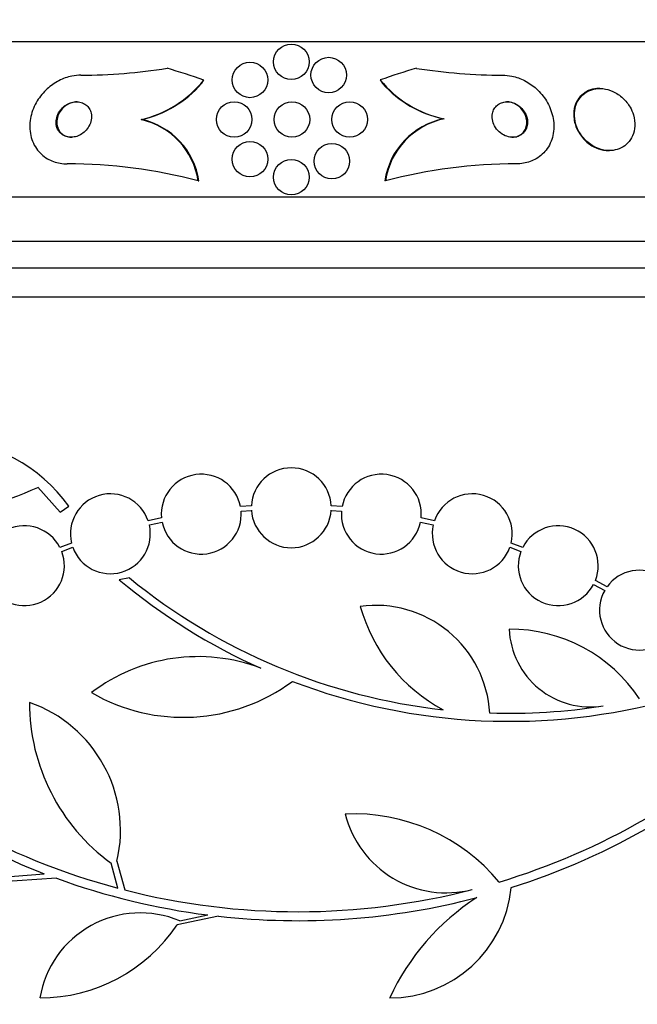
# Model space of a CAD drawing. Units: millimetres. Extents: x 0 to 835, y 0 to 1165.
# Drawn here: x 415 to 429, y 479 to 502 of the extents above; entities that cross this region are included whole.
import ezdxf
from ezdxf import colors
from ezdxf.entities.mleader import LeaderData, LeaderLine
from ezdxf.math import Vec2, Vec3

# ---------------------------------------------------------------- set-up
doc = ezdxf.new("R2010")
doc.units = ezdxf.units.MM
doc.layers.add('DV5_Défaut', color=7, linetype='Continuous')
doc.layers.add('Défaut', color=7, linetype='Continuous')

# ---------------------------------------------------------------- blocks, each defined once
blk = doc.blocks.new('_DOT')
at = {"color": 0}
blk.add_line((0, 0), (-1, 0), dxfattribs=at)
at = {"color": 0, "const_width": 0.333}
blk.add_lwpolyline([(-0.1665, 0, 1), (0.1665, 0, 1)], format="xyb", close=True, dxfattribs=at)
blk = doc.blocks.new('SE4')
at = {"layer": 'DV5_Défaut', "color": 7, "linetype": 'Continuous'}
for p, q in [((445.552, 501.178), (397.6, 501.178)), ((428.524, 500.128), (428.506, 500.128)), ((418.192, 499.428), (418.208, 499.428)), ((425.022, 499.442), (425.006, 499.442)), ((428.723, 498.728), (428.739, 498.728)), ((419.479, 498.046), (419.495, 498.046)), ((423.699, 498.047), (423.683, 498.047)), ((447.482, 497.678), (395.67, 497.678)), ((447.922, 496.678), (395.23, 496.678)), ((448.164, 496.078), (394.988, 496.078)), ((448.41, 495.428), (394.742, 495.428)), ((415.866, 491.14), (416.373, 490.577)), ((416.373, 490.577), (416.567, 490.712)), ((420.677, 490.721), (420.432, 490.704)), ((420.445, 490.605), (420.678, 490.621)), ((422.474, 490.621), (422.707, 490.605)), ((422.72, 490.704), (422.475, 490.721)), ((418.652, 490.453), (418.351, 490.388)), ((424.8, 490.388), (424.5, 490.453)), ((418.379, 490.292), (418.666, 490.354)), ((424.485, 490.354), (424.773, 490.292)), ((416.626, 489.884), (416.364, 489.787)), ((416.405, 489.695), (416.655, 489.788)), ((426.497, 489.788), (426.747, 489.695)), ((426.788, 489.787), (426.526, 489.884)), ((417.932, 489.099), (417.702, 489.056)), ((428.687, 488.9), (428.424, 489.043)), ((428.383, 488.952), (428.633, 488.815)), ((417.671, 482.107), (417.517, 482.67)), ((417.65, 482.716), (417.826, 482.066)), ((414.21, 482.285), (416.013, 482.433)), ((416.287, 482.33), (413.811, 482.171)), ((419.063, 481.371), (419.698, 481.503)), ((419.939, 481.474), (419.005, 481.283))]:
    blk.add_line(p, q, dxfattribs=at)
for centre in [(421.576, 500.728), (422.418, 500.43), (420.645, 500.32), (420.29, 499.428), (421.59, 499.428), (422.89, 499.428), (420.645, 498.535), (422.49, 498.49), (421.576, 498.128)]:
    blk.add_circle(centre, 0.4, dxfattribs=at)
for centre, radius, start, end in [((416.814, 512.989), 12.561, 270.1145, 278.9923), ((426.361, 512.987), 12.56, 261.0071, 269.8851), ((417.624, 501.894), 2.531, 282.9602, 321.4518), ((417.64, 501.894), 2.531, 282.9707, 319.1081), ((425.536, 501.913), 2.524, 219.1616, 258.2503), ((425.52, 501.913), 2.523, 221.5185, 258.2383), ((417.825, 497.795), 1.673, 8.635, 77.3195), ((417.841, 497.796), 1.673, 8.6191, 77.3223), ((425.338, 497.803), 1.673, 101.4438, 171.6185), ((425.354, 497.802), 1.674, 101.4469, 171.6025), ((416.534, 486.871), 11.557, 75.2392, 90.0288), ((426.641, 486.875), 11.553, 89.9712, 104.7567), ((413.612, 488.592), 3.637, 35.6622, 139.543), ((421.576, 490.678), 0.9, 2.7657, 177.2343), ((419.548, 490.535), 0.9, 10.8075, 185.2398), ((423.604, 490.535), 0.9, 354.7602, 169.1925), ((413.132, 497.011), 6.477, 249.3225, 294.9689), ((417.501, 490.093), 0.9, 19.1291, 193.4492), ((425.651, 490.093), 0.9, 346.5508, 160.8709), ((419.548, 490.535), 0.9, 191.6188, 4.4284), ((421.576, 490.678), 0.9, 183.6132, 356.3868), ((423.604, 490.535), 0.9, 175.5716, 348.3812), ((415.565, 489.373), 0.9, 27.3762, 201.5132), ((417.501, 490.093), 0.9, 199.8285, 12.7498), ((425.651, 490.093), 0.9, 167.2502, 340.1715), ((427.587, 489.373), 0.9, 338.4868, 152.6238), ((415.565, 489.373), 0.9, 207.8931, 20.9963), ((427.587, 489.373), 0.9, 159.0037, 332.1069), ((429.417, 488.372), 0.9, 330.5126, 144.1309), ((426.453, 499.5), 13.625, 230.0381, 245.8987), ((426.482, 499.546), 13.5, 230.7055, 263.6724), ((429.417, 488.372), 0.9, 150.5126, 324.1309), ((423.475, 485.906), 2.574, 3.2808, 97.719), ((426.79, 489.479), 3.801, 195.593, 241.8051), ((428.311, 488.022), 1.831, 182.445, 279.0185), ((426.494, 484.438), 3.506, 33.4459, 90.1989), ((419.475, 483.37), 3.954, 69.045, 127.3541), ((419.145, 490.078), 4.122, 239.8689, 306.5639), ((426.482, 499.546), 13.68, 249.0948, 285.619), ((420.167, 486.292), 4.488, 180, 233.7981), ((414.671, 483.405), 3.058, 346.9775, 70.7392), ((426.484, 499.521), 13.474, 268.1324, 279.029), ((421.719, 497.276), 15.7, 226.7059, 255.0557), ((421.719, 497.276), 15.7, 286.7944, 313.0875), ((421.719, 497.276), 15.902, 226.8318, 248.9712), ((421.719, 497.276), 15.902, 287.5988, 312.9816), ((422.978, 479.518), 4.264, 39.766, 92.5166), ((425.064, 484.345), 2.343, 193.9943, 284.5029), ((421.71, 497.236), 15.862, 250.0095, 262.7132), ((421.719, 497.276), 15.7, 255.6423, 284.5029), ((423.791, 482.383), 2.749, 270, 354.4569), ((421.719, 497.276), 15.902, 263.5707, 284.6979), ((428.682, 477.369), 5.39, 122.9014, 155.1391), ((418.174, 479.261), 2.289, 67.1599, 170.6145), ((415.917, 483.352), 3.717, 270, 326.1834), ((421.576, 438.586), 50, 123.9828, 360)]:
    blk.add_arc(centre, radius, start, end, dxfattribs=at)
for centre, major_axis, ratio, start_param, end_param in [((414.825, 485.678), (0, 15.463), 0.959627, 5.955323, 6.013581), ((428.348, 485.678), (0, 15.463), 0.959359, 0.269604, 0.32732), ((417.978, 501.377), (0, -1.999), 0.959627, 0.963749, 1.011597), ((425.192, 501.403), (0, -2), 0.959359, 5.284936, 5.332937)]:
    blk.add_ellipse(centre, major_axis=major_axis, ratio=ratio, start_param=start_param, end_param=end_param, dxfattribs=at)
for points, knots in [([(416.839, 500.428), (416.771, 500.428), (416.701, 500.42), (416.633, 500.406), (416.533, 500.386), (416.435, 500.35), (416.344, 500.303), (416.248, 500.254), (416.158, 500.191), (416.079, 500.119), (415.991, 500.039), (415.915, 499.946), (415.854, 499.848), (415.787, 499.738), (415.738, 499.619), (415.711, 499.499), (415.683, 499.372), (415.678, 499.24), (415.699, 499.115), (415.72, 498.994), (415.766, 498.876), (415.837, 498.774), (415.9, 498.684), (415.985, 498.604), (416.084, 498.545), (416.17, 498.494), (416.27, 498.458), (416.373, 498.441), (416.424, 498.432), (416.476, 498.428), (416.529, 498.428)], [0, 0, 0, 0, 0.062074, 0.062074, 0.062074, 0.153291, 0.153291, 0.153291, 0.250194, 0.250194, 0.250194, 0.359847, 0.359847, 0.359847, 0.482737, 0.482737, 0.482737, 0.613553, 0.613553, 0.613553, 0.74108, 0.74108, 0.74108, 0.854628, 0.854628, 0.854628, 0.952475, 0.952475, 0.952475, 1, 1, 1, 1]), ([(426.335, 500.428), (426.404, 500.428), (426.473, 500.42), (426.541, 500.406), (426.641, 500.386), (426.74, 500.35), (426.83, 500.304), (426.927, 500.254), (427.017, 500.191), (427.095, 500.12), (427.184, 500.039), (427.26, 499.947), (427.32, 499.848), (427.387, 499.739), (427.436, 499.619), (427.463, 499.499), (427.492, 499.372), (427.497, 499.24), (427.476, 499.116), (427.456, 498.994), (427.41, 498.876), (427.339, 498.774), (427.276, 498.684), (427.191, 498.604), (427.092, 498.545), (427.006, 498.494), (426.907, 498.458), (426.803, 498.441), (426.752, 498.432), (426.7, 498.428), (426.647, 498.428)], [0, 0, 0, 0, 0.061962, 0.061962, 0.061962, 0.153171, 0.153171, 0.153171, 0.25006, 0.25006, 0.25006, 0.359695, 0.359695, 0.359695, 0.48257, 0.48257, 0.48257, 0.613382, 0.613382, 0.613382, 0.740922, 0.740922, 0.740922, 0.854491, 0.854491, 0.854491, 0.952355, 0.952355, 0.952355, 1, 1, 1, 1]), ([(428.506, 500.128), (428.506, 500.128), (428.506, 500.128), (428.506, 500.128), (428.44, 500.128), (428.374, 500.117), (428.314, 500.097), (428.254, 500.077), (428.2, 500.047), (428.153, 500.01), (428.102, 499.971), (428.059, 499.923), (428.026, 499.87), (427.989, 499.811), (427.964, 499.744), (427.949, 499.675), (427.933, 499.598), (427.932, 499.515), (427.944, 499.433), (427.957, 499.345), (427.986, 499.255), (428.031, 499.172), (428.075, 499.088), (428.136, 499.008), (428.208, 498.941), (428.275, 498.88), (428.354, 498.827), (428.438, 498.79), (428.51, 498.758), (428.589, 498.737), (428.666, 498.73), (428.685, 498.729), (428.705, 498.728), (428.724, 498.728)], [0, 0, 0, 0, 0.000046, 0.000046, 0.000046, 0.088845, 0.088845, 0.088845, 0.177059, 0.177059, 0.177059, 0.271782, 0.271782, 0.271782, 0.377877, 0.377877, 0.377877, 0.497128, 0.497128, 0.497128, 0.626123, 0.626123, 0.626123, 0.755237, 0.755237, 0.755237, 0.872985, 0.872985, 0.872985, 0.974776, 0.974776, 0.974776, 1, 1, 1, 1]), ([(429.204, 499.708), (429.162, 499.781), (429.107, 499.851), (429.043, 499.911), (428.978, 499.971), (428.901, 500.023), (428.82, 500.061), (428.747, 500.094), (428.668, 500.116), (428.59, 500.124), (428.521, 500.131), (428.452, 500.127), (428.388, 500.113), (428.326, 500.099), (428.267, 500.075), (428.216, 500.043), (428.163, 500.01), (428.116, 499.968), (428.078, 499.92), (428.036, 499.867), (428.004, 499.806), (427.983, 499.742), (427.96, 499.67), (427.949, 499.592), (427.952, 499.513), (427.956, 499.427), (427.975, 499.338), (428.009, 499.254), (428.043, 499.167), (428.095, 499.082), (428.16, 499.007), (428.221, 498.937), (428.296, 498.875), (428.379, 498.828), (428.451, 498.786), (428.532, 498.756), (428.612, 498.74), (428.683, 498.726), (428.755, 498.724), (428.823, 498.733), (428.888, 498.742), (428.95, 498.761), (429.005, 498.789), (429.061, 498.817), (429.112, 498.855), (429.153, 498.899), (429.199, 498.946), (429.236, 499.002), (429.262, 499.063), (429.291, 499.13), (429.307, 499.203), (429.311, 499.278), (429.316, 499.361), (429.305, 499.448), (429.28, 499.532), (429.262, 499.592), (429.236, 499.652), (429.204, 499.708)], [0, 0, 0, 0, 0.05726, 0.05726, 0.05726, 0.11494, 0.11494, 0.11494, 0.16634, 0.16634, 0.16634, 0.211798, 0.211798, 0.211798, 0.25562, 0.25562, 0.25562, 0.301688, 0.301688, 0.301688, 0.35279, 0.35279, 0.35279, 0.410392, 0.410392, 0.410392, 0.473726, 0.473726, 0.473726, 0.538903, 0.538903, 0.538903, 0.600057, 0.600057, 0.600057, 0.65342, 0.65342, 0.65342, 0.700144, 0.700144, 0.700144, 0.744217, 0.744217, 0.744217, 0.789507, 0.789507, 0.789507, 0.838937, 0.838937, 0.838937, 0.894373, 0.894373, 0.894373, 0.955956, 0.955956, 0.955956, 1, 1, 1, 1]), ([(417.025, 499.676), (417.005, 499.708), (416.979, 499.737), (416.948, 499.76), (416.917, 499.784), (416.88, 499.802), (416.841, 499.814), (416.804, 499.824), (416.764, 499.829), (416.724, 499.827), (416.685, 499.826), (416.646, 499.818), (416.609, 499.806), (416.57, 499.793), (416.532, 499.775), (416.498, 499.752), (416.46, 499.728), (416.426, 499.698), (416.397, 499.665), (416.365, 499.628), (416.338, 499.586), (416.318, 499.543), (416.297, 499.495), (416.284, 499.445), (416.28, 499.395), (416.276, 499.344), (416.282, 499.292), (416.299, 499.244), (416.315, 499.2), (416.341, 499.158), (416.375, 499.123), (416.405, 499.094), (416.442, 499.069), (416.484, 499.052), (416.52, 499.038), (416.56, 499.03), (416.601, 499.028), (416.639, 499.026), (416.679, 499.031), (416.717, 499.041), (416.756, 499.05), (416.794, 499.066), (416.829, 499.086), (416.868, 499.108), (416.903, 499.135), (416.934, 499.165), (416.968, 499.199), (416.997, 499.237), (417.019, 499.278), (417.044, 499.323), (417.062, 499.371), (417.07, 499.42), (417.079, 499.471), (417.078, 499.523), (417.067, 499.573), (417.059, 499.609), (417.045, 499.644), (417.025, 499.676)], [0, 0, 0, 0, 0.048441, 0.048441, 0.048441, 0.097155, 0.097155, 0.097155, 0.142406, 0.142406, 0.142406, 0.186039, 0.186039, 0.186039, 0.231862, 0.231862, 0.231862, 0.282722, 0.282722, 0.282722, 0.340185, 0.340185, 0.340185, 0.403629, 0.403629, 0.403629, 0.469227, 0.469227, 0.469227, 0.530909, 0.530909, 0.530909, 0.584535, 0.584535, 0.584535, 0.631155, 0.631155, 0.631155, 0.674933, 0.674933, 0.674933, 0.71991, 0.71991, 0.71991, 0.769123, 0.769123, 0.769123, 0.824521, 0.824521, 0.824521, 0.886292, 0.886292, 0.886292, 0.951717, 0.951717, 0.951717, 1, 1, 1, 1]), ([(416.756, 499.828), (416.751, 499.828), (416.746, 499.828), (416.741, 499.827), (416.703, 499.826), (416.664, 499.819), (416.626, 499.806), (416.587, 499.794), (416.55, 499.775), (416.516, 499.753), (416.478, 499.729), (416.444, 499.699), (416.414, 499.666), (416.382, 499.629), (416.355, 499.587), (416.335, 499.544), (416.314, 499.497), (416.3, 499.447), (416.296, 499.397), (416.292, 499.345), (416.298, 499.293), (416.315, 499.246), (416.33, 499.201), (416.356, 499.159), (416.39, 499.124), (416.42, 499.094), (416.457, 499.069), (416.498, 499.053), (416.535, 499.038), (416.575, 499.03), (416.616, 499.028), (416.621, 499.028), (416.626, 499.028), (416.632, 499.028)], [0, 0, 0, 0, 0.010962, 0.010962, 0.010962, 0.09809, 0.09809, 0.09809, 0.189537, 0.189537, 0.189537, 0.291035, 0.291035, 0.291035, 0.405766, 0.405766, 0.405766, 0.532549, 0.532549, 0.532549, 0.663783, 0.663783, 0.663783, 0.787285, 0.787285, 0.787285, 0.894646, 0.894646, 0.894646, 0.987877, 0.987877, 0.987877, 1, 1, 1, 1]), ([(426.855, 499.546), (426.834, 499.593), (426.803, 499.638), (426.767, 499.677), (426.729, 499.716), (426.684, 499.751), (426.635, 499.777), (426.59, 499.8), (426.541, 499.817), (426.491, 499.824), (426.448, 499.83), (426.405, 499.829), (426.364, 499.821), (426.327, 499.814), (426.291, 499.8), (426.26, 499.782), (426.229, 499.764), (426.201, 499.741), (426.179, 499.715), (426.154, 499.687), (426.135, 499.654), (426.122, 499.62), (426.108, 499.581), (426.1, 499.54), (426.099, 499.498), (426.098, 499.451), (426.106, 499.403), (426.121, 499.356), (426.138, 499.306), (426.164, 499.257), (426.198, 499.214), (426.232, 499.17), (426.275, 499.131), (426.323, 499.1), (426.366, 499.072), (426.416, 499.05), (426.467, 499.039), (426.51, 499.028), (426.556, 499.025), (426.599, 499.03), (426.638, 499.034), (426.676, 499.044), (426.71, 499.06), (426.742, 499.075), (426.772, 499.096), (426.797, 499.12), (426.824, 499.146), (426.845, 499.176), (426.861, 499.208), (426.879, 499.244), (426.89, 499.284), (426.894, 499.324), (426.899, 499.369), (426.896, 499.415), (426.885, 499.461), (426.878, 499.49), (426.868, 499.519), (426.855, 499.546)], [0, 0, 0, 0, 0.062521, 0.062521, 0.062521, 0.125428, 0.125428, 0.125428, 0.181962, 0.181962, 0.181962, 0.230455, 0.230455, 0.230455, 0.274525, 0.274525, 0.274525, 0.31864, 0.31864, 0.31864, 0.366276, 0.366276, 0.366276, 0.419799, 0.419799, 0.419799, 0.479998, 0.479998, 0.479998, 0.544969, 0.544969, 0.544969, 0.609622, 0.609622, 0.609622, 0.668088, 0.668088, 0.668088, 0.718323, 0.718323, 0.718323, 0.763168, 0.763168, 0.763168, 0.80699, 0.80699, 0.80699, 0.853414, 0.853414, 0.853414, 0.905047, 0.905047, 0.905047, 0.963221, 0.963221, 0.963221, 1, 1, 1, 1]), ([(426.814, 499.593), (426.788, 499.636), (426.754, 499.677), (426.715, 499.711), (426.675, 499.746), (426.628, 499.776), (426.577, 499.796), (426.533, 499.814), (426.484, 499.825), (426.437, 499.827), (426.431, 499.827), (426.425, 499.828), (426.419, 499.828)], [0, 0, 0, 0, 0.332022, 0.332022, 0.332022, 0.666402, 0.666402, 0.666402, 0.963672, 0.963672, 0.963672, 1, 1, 1, 1]), ([(426.543, 499.028), (426.568, 499.028), (426.593, 499.03), (426.617, 499.035), (426.654, 499.042), (426.689, 499.056), (426.72, 499.074), (426.752, 499.092), (426.779, 499.116), (426.802, 499.142), (426.826, 499.171), (426.845, 499.204), (426.858, 499.238), (426.872, 499.277), (426.88, 499.318), (426.88, 499.36), (426.881, 499.407), (426.873, 499.455), (426.857, 499.502), (426.846, 499.533), (426.832, 499.564), (426.814, 499.593)], [0, 0, 0, 0, 0.088616, 0.088616, 0.088616, 0.227355, 0.227355, 0.227355, 0.366414, 0.366414, 0.366414, 0.516318, 0.516318, 0.516318, 0.684342, 0.684342, 0.684342, 0.873104, 0.873104, 0.873104, 1, 1, 1, 1])]:
    blk.add_open_spline(points, degree=3, knots=knots, dxfattribs=at)

msp = doc.modelspace()

# ---------------------------------------------------------------- block references
at = {"layer": 'Défaut'}
msp.add_blockref('SE4', (0, 0), dxfattribs=at)

# ---------------------------------------------------------------- leaders
at = {"layer": 'Défaut', "color": 7, "linetype": 'Continuous'}
ml = msp.add_multileader_mtext('Standard', dxfattribs=at)
ml.set_content('{\\pxsm0.9;\\fSolid Edge ISO|b1||i0||c0|p34;\\W1.;30/06/2016\\P}', color=256)
ml.set_leader_properties()
ml.set_arrow_properties(name='DOT')
ml.build(insert=Vec2(0, 0))
ml.multileader.update_dxf_attribs({"leader_type": 0, "dogleg_length": 0, "arrow_head_size": 12})
ctx = ml.context
ctx.base_point, ctx.char_height, ctx.arrow_head_size, ctx.landing_gap_size = Vec3(747.016, 1157.46), 12, 12, 4.2
notes = []
notes.append((ctx, [(0, (0, 0, 0), (0, 0), (1, 0), 1, [])]))
ctx.mtext.insert = Vec3(749.016, 1163.58)
for ctx, leaders in notes:
    for number, flags, end, landing, length, lines in leaders:
        leader = LeaderData()
        leader.index, (leader.has_last_leader_line, leader.has_dogleg_vector, leader.attachment_direction) = number, flags
        leader.last_leader_point, leader.dogleg_vector, leader.dogleg_length = Vec3(end), Vec3(landing), length
        for number, points, colour, breaks in lines:
            line = LeaderLine()
            line.index, line.vertices, line.color, line.breaks = number, Vec3.list(points), colors.encode_raw_color(colour), breaks
            leader.lines.append(line)
        ctx.leaders.append(leader)

doc.saveas('drawing.dxf')
